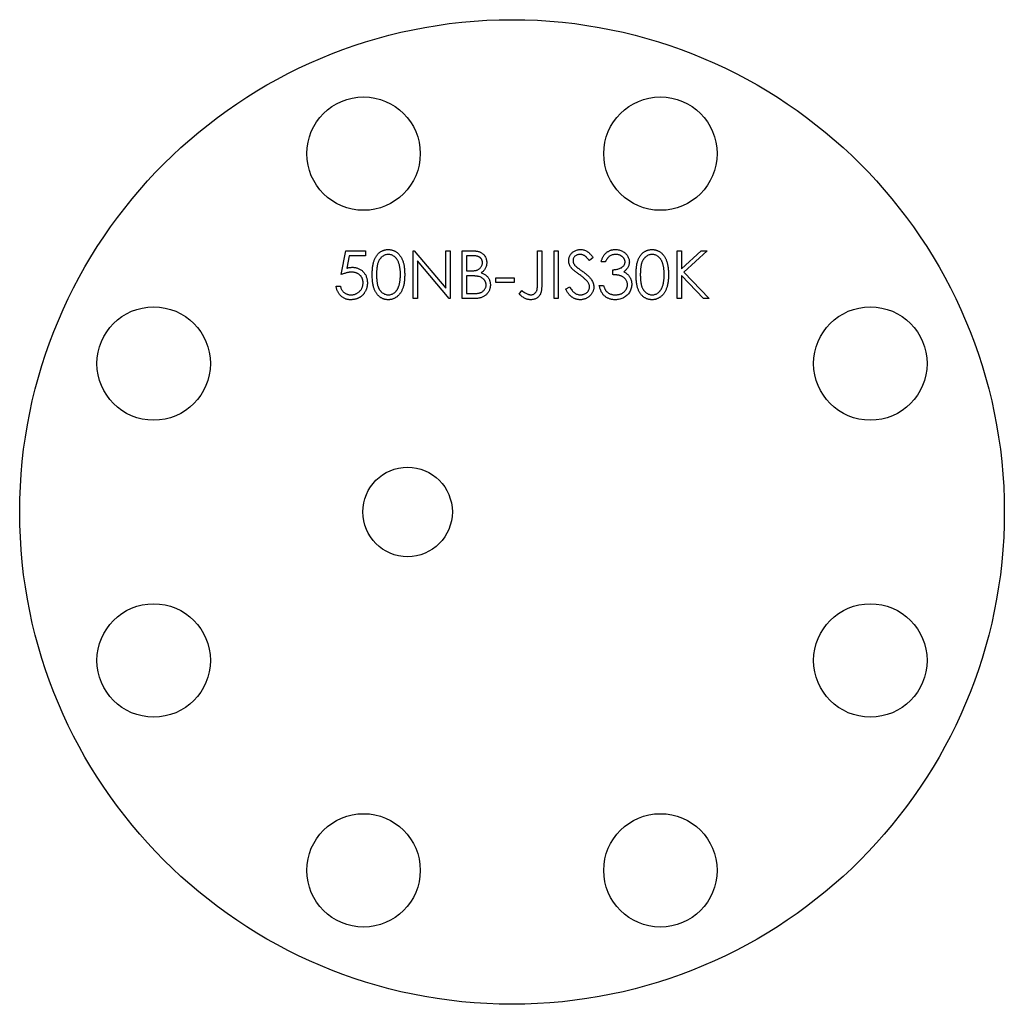
# Model space of a CAD drawing. Units: millimetres. Extents: x 869 to 1034, y 703 to 868.
import ezdxf

# ---------------------------------------------------------------- set-up
doc = ezdxf.new("R2010")
doc.units = ezdxf.units.MM

msp = doc.modelspace()

# ---------------------------------------------------------------- linework, layer by layer
at = {"color": 7, "linetype": 'Continuous', "lineweight": 25}
for p, q in [((922.84, 825.41), (923.66, 829.41)), ((923.66, 829.41), (926.94, 829.41)), ((924.22, 828.59), (923.79, 826.49)), ((926.94, 828.59), (924.22, 828.59)), ((926.94, 829.41), (926.94, 828.59)), ((934.94, 829.41), (935.09, 829.41)), ((934.94, 821.41), (934.94, 829.41)), ((935.09, 829.41), (940.38, 823.12)), ((940.38, 829.41), (941.1, 829.41)), ((940.38, 823.12), (940.38, 829.41)), ((941.1, 829.41), (941.1, 821.41)), ((943.15, 829.41), (944.71, 829.41)), ((943.15, 821.41), (943.15, 829.41)), ((944.84, 828.59), (943.87, 828.59)), ((943.87, 828.59), (943.87, 826.03)), ((955.76, 829.41), (956.48, 829.41)), ((955.76, 824.09), (955.76, 829.41)), ((956.48, 829.41), (956.48, 824.01)), ((958.53, 829.41), (959.25, 829.41)), ((958.53, 821.41), (958.53, 829.41)), ((959.25, 829.41), (959.25, 821.41)), ((979.15, 829.41), (979.87, 829.41)), ((979.15, 821.41), (979.15, 829.41)), ((979.87, 826.37), (983.2, 829.41)), ((979.87, 829.41), (979.87, 826.37)), ((984.22, 829.41), (980.29, 825.82)), ((983.2, 829.41), (984.22, 829.41)), ((940.93, 821.41), (935.66, 827.7)), ((935.66, 827.7), (935.66, 821.41)), ((965.1, 828.27), (964.45, 827.77)), ((967.15, 827.57), (966.43, 827.57)), ((943.87, 826.03), (944.35, 826.03)), ((943.87, 825.21), (943.87, 822.23)), ((944.34, 825.21), (943.87, 825.21)), ((968.38, 825.41), (968.38, 826.23)), ((979.87, 825.27), (979.87, 821.41)), ((983.58, 821.41), (979.87, 825.27)), ((980.29, 825.82), (984.53, 821.41)), ((922.02, 823.47), (922.74, 823.47)), ((948.79, 824.9), (951.87, 824.9)), ((948.79, 824.08), (948.79, 824.9)), ((951.87, 824.08), (948.79, 824.08)), ((951.87, 824.9), (951.87, 824.08)), ((960.48, 822.96), (961.16, 823.36)), ((966.12, 823.57), (966.84, 823.57)), ((943.87, 822.23), (944.89, 822.23)), ((952.69, 822.13), (953.11, 822.75)), ((935.66, 821.41), (934.94, 821.41)), ((941.1, 821.41), (940.93, 821.41)), ((945.31, 821.41), (943.15, 821.41)), ((959.25, 821.41), (958.53, 821.41)), ((979.87, 821.41), (979.15, 821.41)), ((984.53, 821.41), (983.58, 821.41))]:
    msp.add_line(p, q, dxfattribs=at)
for centre, radius in [((951.49, 785.64), 82.5), ((926.61, 845.69), 9.5), ((976.36, 845.69), 9.5), ((891.44, 810.51), 9.5), ((1011.54, 810.51), 9.5), ((933.99, 785.64), 7.5), ((891.44, 760.76), 9.5), ((1011.54, 760.76), 9.5), ((926.61, 725.58), 9.5), ((976.36, 725.58), 9.5)]:
    msp.add_circle(centre, radius, dxfattribs=at)
for points, knots in [([(928.07, 825.41), (928.07, 825.54), (928.07, 825.79), (928.09, 826.15), (928.12, 826.49), (928.15, 826.81), (928.2, 827.11), (928.26, 827.38), (928.33, 827.63), (928.4, 827.86), (928.49, 828.07), (928.59, 828.27), (928.7, 828.45), (928.81, 828.62), (928.94, 828.78), (929.07, 828.93), (929.21, 829.06), (929.36, 829.17), (929.52, 829.28), (929.68, 829.37), (929.85, 829.45), (930.02, 829.51), (930.19, 829.56), (930.37, 829.59), (930.56, 829.62), (930.68, 829.62), (930.75, 829.62)], [0, 0, 0, 0, 0.068595, 0.133246, 0.194313, 0.251279, 0.304513, 0.354235, 0.400481, 0.443411, 0.484015, 0.523252, 0.561042, 0.5979, 0.633518, 0.668314, 0.702496, 0.736685, 0.770293, 0.803437, 0.835913, 0.86846, 0.900847, 0.933467, 0.966258, 1, 1, 1, 1]), ([(930.77, 828.8), (930.68, 828.79), (930.5, 828.78), (930.24, 828.72), (929.99, 828.6), (929.79, 828.48), (929.64, 828.36), (929.53, 828.26), (929.43, 828.14), (929.34, 828.02), (929.25, 827.88), (929.17, 827.74), (929.1, 827.59), (929.03, 827.42), (928.97, 827.24), (928.93, 827.04), (928.88, 826.82), (928.85, 826.57), (928.82, 826.31), (928.8, 826.03), (928.79, 825.73), (928.79, 825.52), (928.79, 825.41)], [0, 0, 0, 0, 0.060387, 0.120883, 0.182755, 0.247811, 0.281299, 0.315088, 0.349702, 0.384857, 0.420966, 0.458511, 0.497175, 0.537602, 0.580503, 0.627468, 0.678388, 0.733983, 0.793747, 0.857714, 0.926698, 1, 1, 1, 1]), ([(930.75, 829.62), (930.81, 829.62), (930.94, 829.62), (931.12, 829.59), (931.31, 829.56), (931.48, 829.51), (931.66, 829.45), (931.83, 829.37), (931.99, 829.28), (932.15, 829.17), (932.3, 829.05), (932.45, 828.92), (932.58, 828.77), (932.71, 828.61), (932.83, 828.43), (932.95, 828.24), (933.05, 828.04), (933.15, 827.82), (933.23, 827.58), (933.31, 827.33), (933.37, 827.06), (933.42, 826.77), (933.46, 826.45), (933.49, 826.12), (933.5, 825.77), (933.5, 825.53), (933.51, 825.41)], [0, 0, 0, 0, 0.033788, 0.067194, 0.099862, 0.132567, 0.165151, 0.197913, 0.231319, 0.265083, 0.299255, 0.334399, 0.369943, 0.406284, 0.444064, 0.482998, 0.523354, 0.565537, 0.609613, 0.656391, 0.705885, 0.758325, 0.813832, 0.872795, 0.934722, 1, 1, 1, 1]), ([(932.79, 825.41), (932.79, 825.51), (932.78, 825.7), (932.78, 825.97), (932.75, 826.24), (932.72, 826.48), (932.68, 826.72), (932.64, 826.94), (932.58, 827.15), (932.52, 827.35), (932.45, 827.53), (932.37, 827.7), (932.29, 827.86), (932.2, 828), (932.11, 828.13), (932, 828.25), (931.89, 828.36), (931.74, 828.48), (931.54, 828.6), (931.29, 828.72), (931.03, 828.78), (930.86, 828.79), (930.77, 828.8)], [0, 0, 0, 0, 0.065681, 0.128486, 0.188175, 0.245106, 0.299448, 0.350823, 0.399942, 0.446672, 0.491255, 0.533376, 0.573853, 0.612526, 0.649597, 0.685532, 0.720106, 0.753838, 0.818925, 0.880493, 0.940311, 1, 1, 1, 1]), ([(944.71, 829.41), (944.78, 829.41), (944.93, 829.41), (945.15, 829.4), (945.35, 829.38), (945.54, 829.36), (945.71, 829.33), (945.87, 829.29), (946.02, 829.24), (946.2, 829.17), (946.4, 829.06), (946.62, 828.9), (946.8, 828.71), (946.96, 828.49), (947.09, 828.24), (947.18, 827.98), (947.24, 827.71), (947.25, 827.53), (947.25, 827.43)], [0, 0, 0, 0, 0.062594, 0.121323, 0.17668, 0.228365, 0.276868, 0.321879, 0.364099, 0.403356, 0.477968, 0.550535, 0.623584, 0.698175, 0.773354, 0.847281, 0.922818, 1, 1, 1, 1]), ([(946.53, 827.42), (946.53, 827.46), (946.53, 827.55), (946.51, 827.68), (946.48, 827.8), (946.43, 827.91), (946.38, 828.01), (946.31, 828.11), (946.22, 828.2), (946.13, 828.28), (946.02, 828.36), (945.89, 828.42), (945.75, 828.47), (945.6, 828.52), (945.43, 828.55), (945.25, 828.58), (945.05, 828.59), (944.91, 828.59), (944.84, 828.59)], [0, 0, 0, 0, 0.057003, 0.111818, 0.164402, 0.21587, 0.266841, 0.317479, 0.369902, 0.4234, 0.479718, 0.539241, 0.602431, 0.67103, 0.744485, 0.823454, 0.90874, 1, 1, 1, 1]), ([(960.99, 827.75), (961, 827.84), (961, 828), (961.05, 828.25), (961.13, 828.48), (961.24, 828.7), (961.38, 828.9), (961.55, 829.09), (961.74, 829.24), (961.96, 829.38), (962.2, 829.48), (962.44, 829.56), (962.7, 829.61), (962.88, 829.62), (962.96, 829.62)], [0, 0, 0, 0, 0.083785, 0.16578, 0.24628, 0.327461, 0.408797, 0.489715, 0.571376, 0.655523, 0.741019, 0.826547, 0.911989, 1, 1, 1, 1]), ([(962.88, 828.8), (962.8, 828.8), (962.64, 828.79), (962.42, 828.73), (962.21, 828.64), (962.04, 828.51), (961.89, 828.36), (961.79, 828.18), (961.72, 827.99), (961.72, 827.85), (961.71, 827.79)], [0, 0, 0, 0, 0.1430731, 0.275903, 0.4023709, 0.5284136, 0.6503564, 0.7658951, 0.8807741, 1, 1, 1, 1]), ([(964.45, 827.77), (964.41, 827.82), (964.33, 827.92), (964.22, 828.06), (964.11, 828.18), (964, 828.29), (963.9, 828.39), (963.81, 828.47), (963.72, 828.54), (963.6, 828.62), (963.45, 828.69), (963.27, 828.75), (963.08, 828.79), (962.95, 828.8), (962.88, 828.8)], [0, 0, 0, 0, 0.098469, 0.189629, 0.274184, 0.352183, 0.423199, 0.488551, 0.548473, 0.60144, 0.701198, 0.799592, 0.898545, 1, 1, 1, 1]), ([(962.96, 829.62), (963.06, 829.62), (963.25, 829.61), (963.52, 829.55), (963.79, 829.46), (964, 829.35), (964.17, 829.25), (964.3, 829.15), (964.43, 829.04), (964.56, 828.92), (964.69, 828.78), (964.82, 828.62), (964.96, 828.45), (965.05, 828.33), (965.1, 828.27)], [0, 0, 0, 0, 0.107233, 0.213252, 0.31883, 0.426794, 0.483646, 0.543604, 0.608308, 0.677127, 0.750686, 0.828713, 0.91219, 1, 1, 1, 1]), ([(966.43, 827.57), (966.45, 827.65), (966.49, 827.81), (966.57, 828.03), (966.65, 828.24), (966.76, 828.44), (966.87, 828.63), (967, 828.79), (967.14, 828.95), (967.29, 829.09), (967.46, 829.21), (967.63, 829.32), (967.81, 829.41), (967.99, 829.49), (968.19, 829.55), (968.39, 829.59), (968.6, 829.62), (968.74, 829.62), (968.81, 829.62)], [0, 0, 0, 0, 0.072625, 0.141977, 0.208985, 0.273957, 0.336889, 0.398745, 0.460116, 0.520825, 0.580994, 0.640152, 0.698622, 0.757271, 0.816427, 0.876254, 0.937165, 1, 1, 1, 1]), ([(968.82, 828.8), (968.73, 828.8), (968.55, 828.79), (968.29, 828.73), (968.06, 828.65), (967.87, 828.54), (967.74, 828.44), (967.64, 828.35), (967.55, 828.25), (967.46, 828.14), (967.38, 828.01), (967.3, 827.88), (967.22, 827.73), (967.17, 827.62), (967.15, 827.57)], [0, 0, 0, 0, 0.122712, 0.239685, 0.351816, 0.463766, 0.520818, 0.579448, 0.640604, 0.705298, 0.773634, 0.844669, 0.920057, 1, 1, 1, 1]), ([(968.81, 829.62), (968.92, 829.62), (969.12, 829.61), (969.43, 829.55), (969.72, 829.46), (970, 829.34), (970.26, 829.18), (970.49, 829), (970.68, 828.79), (970.85, 828.56), (970.98, 828.32), (971.08, 828.06), (971.14, 827.8), (971.14, 827.63), (971.15, 827.54)], [0, 0, 0, 0, 0.090254, 0.17854, 0.266093, 0.354631, 0.441886, 0.525747, 0.608114, 0.690197, 0.770821, 0.848326, 0.924012, 1, 1, 1, 1]), ([(970.43, 827.54), (970.43, 827.59), (970.43, 827.67), (970.4, 827.79), (970.37, 827.91), (970.32, 828.02), (970.25, 828.13), (970.17, 828.23), (970.08, 828.33), (969.97, 828.43), (969.86, 828.52), (969.73, 828.59), (969.6, 828.66), (969.46, 828.71), (969.31, 828.75), (969.15, 828.78), (968.99, 828.79), (968.88, 828.8), (968.82, 828.8)], [0, 0, 0, 0, 0.055275, 0.109966, 0.163247, 0.218076, 0.273301, 0.330909, 0.390995, 0.454176, 0.518862, 0.583311, 0.648517, 0.715031, 0.782502, 0.852323, 0.924928, 1, 1, 1, 1]), ([(972.28, 825.41), (972.28, 825.54), (972.28, 825.79), (972.29, 826.15), (972.32, 826.49), (972.36, 826.81), (972.4, 827.11), (972.46, 827.38), (972.53, 827.63), (972.61, 827.86), (972.7, 828.07), (972.8, 828.27), (972.9, 828.45), (973.02, 828.62), (973.14, 828.78), (973.27, 828.93), (973.42, 829.06), (973.57, 829.17), (973.72, 829.28), (973.89, 829.37), (974.05, 829.45), (974.22, 829.51), (974.4, 829.56), (974.58, 829.59), (974.76, 829.62), (974.89, 829.62), (974.95, 829.62)], [0, 0, 0, 0, 0.068595, 0.133246, 0.194313, 0.251279, 0.304513, 0.354235, 0.400481, 0.443411, 0.484015, 0.523252, 0.561042, 0.5979, 0.633518, 0.668314, 0.702496, 0.736685, 0.770293, 0.803437, 0.835913, 0.86846, 0.900847, 0.933467, 0.966258, 1, 1, 1, 1]), ([(974.97, 828.8), (974.89, 828.79), (974.71, 828.78), (974.45, 828.72), (974.2, 828.6), (974, 828.48), (973.84, 828.36), (973.74, 828.26), (973.64, 828.14), (973.54, 828.02), (973.46, 827.88), (973.38, 827.74), (973.3, 827.59), (973.24, 827.42), (973.18, 827.24), (973.13, 827.04), (973.09, 826.82), (973.05, 826.57), (973.03, 826.31), (973.01, 826.03), (972.99, 825.73), (972.99, 825.52), (972.99, 825.41)], [0, 0, 0, 0, 0.060387, 0.120883, 0.182755, 0.247811, 0.281299, 0.315088, 0.349702, 0.384857, 0.420966, 0.458511, 0.497175, 0.537602, 0.580503, 0.627468, 0.678388, 0.733983, 0.793747, 0.857714, 0.926698, 1, 1, 1, 1]), ([(974.95, 829.62), (975.01, 829.62), (975.14, 829.62), (975.33, 829.59), (975.51, 829.56), (975.69, 829.51), (975.86, 829.45), (976.03, 829.37), (976.2, 829.28), (976.35, 829.17), (976.51, 829.05), (976.65, 828.92), (976.79, 828.77), (976.92, 828.61), (977.04, 828.43), (977.15, 828.24), (977.25, 828.04), (977.35, 827.82), (977.43, 827.58), (977.51, 827.33), (977.57, 827.06), (977.62, 826.77), (977.66, 826.45), (977.69, 826.12), (977.71, 825.77), (977.71, 825.53), (977.71, 825.41)], [0, 0, 0, 0, 0.033788, 0.067194, 0.099862, 0.132567, 0.165151, 0.197913, 0.231319, 0.265083, 0.299255, 0.334399, 0.369943, 0.406284, 0.444064, 0.482998, 0.523354, 0.565537, 0.609613, 0.656391, 0.705885, 0.758325, 0.813832, 0.872795, 0.934722, 1, 1, 1, 1]), ([(976.99, 825.41), (976.99, 825.51), (976.99, 825.7), (976.98, 825.97), (976.96, 826.24), (976.93, 826.48), (976.89, 826.72), (976.85, 826.94), (976.79, 827.15), (976.73, 827.35), (976.66, 827.53), (976.58, 827.7), (976.5, 827.86), (976.41, 828), (976.31, 828.13), (976.21, 828.25), (976.1, 828.36), (975.94, 828.48), (975.74, 828.6), (975.5, 828.72), (975.24, 828.78), (975.06, 828.79), (974.97, 828.8)], [0, 0, 0, 0, 0.065681, 0.128486, 0.188175, 0.245106, 0.299448, 0.350823, 0.399942, 0.446672, 0.491255, 0.533376, 0.573853, 0.612526, 0.649597, 0.685532, 0.720106, 0.753838, 0.818925, 0.880493, 0.940311, 1, 1, 1, 1]), ([(944.35, 826.03), (944.42, 826.03), (944.55, 826.03), (944.75, 826.04), (944.93, 826.05), (945.1, 826.07), (945.26, 826.09), (945.4, 826.12), (945.52, 826.14), (945.67, 826.19), (945.83, 826.27), (946.01, 826.38), (946.16, 826.51), (946.29, 826.67), (946.4, 826.84), (946.47, 827.03), (946.53, 827.22), (946.53, 827.35), (946.53, 827.42)], [0, 0, 0, 0, 0.072301, 0.1397, 0.202289, 0.2606, 0.31319, 0.361739, 0.405706, 0.44554, 0.518832, 0.589778, 0.658867, 0.72843, 0.797283, 0.864815, 0.931364, 1, 1, 1, 1]), ([(947.25, 827.43), (947.25, 827.34), (947.24, 827.17), (947.2, 826.92), (947.12, 826.67), (947.02, 826.45), (946.89, 826.24), (946.73, 826.04), (946.54, 825.87), (946.4, 825.78), (946.33, 825.73)], [0, 0, 0, 0, 0.130569, 0.256581, 0.380552, 0.503623, 0.625739, 0.747549, 0.871766, 1, 1, 1, 1]), ([(961.44, 826.53), (961.41, 826.58), (961.34, 826.67), (961.24, 826.82), (961.17, 826.97), (961.1, 827.12), (961.05, 827.27), (961.02, 827.43), (961, 827.59), (960.99, 827.7), (960.99, 827.75)], [0, 0, 0, 0, 0.133507, 0.262559, 0.388264, 0.512667, 0.633722, 0.755394, 0.877553, 1, 1, 1, 1]), ([(961.71, 827.79), (961.71, 827.74), (961.71, 827.66), (961.74, 827.53), (961.77, 827.4), (961.82, 827.28), (961.89, 827.15), (961.99, 827.02), (962.1, 826.89), (962.19, 826.8), (962.24, 826.75)], [0, 0, 0, 0, 0.107285, 0.214746, 0.322939, 0.434116, 0.553412, 0.686073, 0.834256, 1, 1, 1, 1]), ([(962.24, 826.75), (962.26, 826.74), (962.3, 826.7), (962.37, 826.64), (962.47, 826.56), (962.6, 826.47), (962.74, 826.36), (962.91, 826.24), (963.11, 826.1), (963.24, 826.01), (963.31, 825.96)], [0, 0, 0, 0, 0.052594, 0.124952, 0.218094, 0.333502, 0.468789, 0.624938, 0.801683, 1, 1, 1, 1]), ([(968.38, 826.23), (968.48, 826.24), (968.67, 826.24), (968.95, 826.28), (969.22, 826.33), (969.48, 826.42), (969.71, 826.52), (969.91, 826.63), (970.07, 826.76), (970.21, 826.9), (970.31, 827.05), (970.38, 827.21), (970.42, 827.37), (970.43, 827.49), (970.43, 827.54)], [0, 0, 0, 0, 0.110166, 0.215787, 0.318027, 0.417574, 0.51165, 0.596162, 0.672935, 0.74367, 0.810677, 0.874059, 0.936696, 1, 1, 1, 1]), ([(971.15, 827.54), (971.14, 827.46), (971.14, 827.29), (971.1, 827.05), (971.02, 826.82), (970.92, 826.61), (970.78, 826.41), (970.62, 826.22), (970.43, 826.05), (970.29, 825.95), (970.21, 825.89)], [0, 0, 0, 0, 0.128068, 0.250608, 0.37063, 0.490072, 0.610375, 0.734313, 0.863217, 1, 1, 1, 1]), ([(924.6, 825.82), (924.54, 825.82), (924.41, 825.82), (924.22, 825.8), (924.01, 825.77), (923.79, 825.72), (923.57, 825.66), (923.33, 825.59), (923.09, 825.51), (922.92, 825.45), (922.84, 825.41)], [0, 0, 0, 0, 0.102203, 0.211023, 0.3251, 0.446502, 0.573788, 0.708901, 0.850358, 1, 1, 1, 1]), ([(923.79, 826.49), (923.87, 826.51), (924.04, 826.56), (924.28, 826.61), (924.51, 826.64), (924.66, 826.64), (924.73, 826.64)], [0, 0, 0, 0, 0.275068, 0.532901, 0.773973, 1, 1, 1, 1]), ([(926.53, 824.06), (926.53, 824.12), (926.53, 824.25), (926.5, 824.43), (926.46, 824.61), (926.4, 824.77), (926.33, 824.93), (926.24, 825.07), (926.13, 825.21), (926.01, 825.34), (925.87, 825.45), (925.72, 825.55), (925.56, 825.63), (925.39, 825.71), (925.21, 825.76), (925.02, 825.8), (924.81, 825.82), (924.67, 825.82), (924.6, 825.82)], [0, 0, 0, 0, 0.065351, 0.127916, 0.18836, 0.247216, 0.30563, 0.36377, 0.422661, 0.482687, 0.5433, 0.604118, 0.664965, 0.727413, 0.791468, 0.858055, 0.927037, 1, 1, 1, 1]), ([(924.73, 826.64), (924.82, 826.64), (925, 826.64), (925.25, 826.6), (925.5, 826.55), (925.73, 826.46), (925.95, 826.36), (926.16, 826.23), (926.36, 826.08), (926.54, 825.91), (926.71, 825.72), (926.85, 825.52), (926.98, 825.3), (927.08, 825.07), (927.16, 824.83), (927.21, 824.57), (927.24, 824.3), (927.25, 824.12), (927.25, 824.03)], [0, 0, 0, 0, 0.0658076, 0.1293943, 0.1908941, 0.2512811, 0.310815, 0.370371, 0.4307683, 0.4928813, 0.5551039, 0.6160671, 0.677256, 0.7382598, 0.8007621, 0.8647776, 0.9310453, 1, 1, 1, 1]), ([(930.75, 821.21), (930.68, 821.21), (930.56, 821.21), (930.37, 821.23), (930.19, 821.27), (930.02, 821.32), (929.85, 821.38), (929.68, 821.46), (929.52, 821.55), (929.37, 821.65), (929.22, 821.77), (929.08, 821.9), (928.95, 822.04), (928.82, 822.2), (928.71, 822.37), (928.6, 822.55), (928.5, 822.75), (928.41, 822.97), (928.33, 823.2), (928.26, 823.45), (928.2, 823.72), (928.15, 824.02), (928.12, 824.34), (928.09, 824.68), (928.07, 825.04), (928.07, 825.28), (928.07, 825.41)], [0, 0, 0, 0, 0.033787, 0.066622, 0.099285, 0.131361, 0.163585, 0.196104, 0.228902, 0.262158, 0.295991, 0.330218, 0.36506, 0.400951, 0.43762, 0.475708, 0.515381, 0.556414, 0.599765, 0.646424, 0.696431, 0.749782, 0.806573, 0.867436, 0.931887, 1, 1, 1, 1]), ([(928.79, 825.41), (928.79, 825.31), (928.79, 825.1), (928.8, 824.8), (928.82, 824.52), (928.85, 824.26), (928.88, 824.02), (928.92, 823.79), (928.97, 823.59), (929.03, 823.41), (929.1, 823.25), (929.17, 823.09), (929.25, 822.95), (929.33, 822.81), (929.43, 822.69), (929.53, 822.57), (929.64, 822.47), (929.79, 822.35), (929.99, 822.22), (930.25, 822.11), (930.5, 822.04), (930.68, 822.03), (930.77, 822.03)], [0, 0, 0, 0, 0.072951, 0.141584, 0.205926, 0.265301, 0.320597, 0.371817, 0.41879, 0.461699, 0.502134, 0.540804, 0.578181, 0.614297, 0.649678, 0.684299, 0.718359, 0.752081, 0.817652, 0.879722, 0.939966, 1, 1, 1, 1]), ([(933.51, 825.41), (933.5, 825.29), (933.5, 825.05), (933.49, 824.7), (933.46, 824.37), (933.42, 824.06), (933.37, 823.77), (933.31, 823.5), (933.24, 823.25), (933.15, 823.01), (933.05, 822.8), (932.95, 822.59), (932.84, 822.4), (932.72, 822.23), (932.59, 822.06), (932.45, 821.92), (932.31, 821.78), (932.15, 821.66), (931.99, 821.56), (931.83, 821.46), (931.66, 821.39), (931.48, 821.32), (931.31, 821.27), (931.12, 821.24), (930.94, 821.21), (930.81, 821.21), (930.75, 821.21)], [0, 0, 0, 0, 0.0650633, 0.1267732, 0.1855158, 0.2407647, 0.2929798, 0.3422504, 0.3889193, 0.4327757, 0.4746284, 0.5147747, 0.5536059, 0.5914264, 0.6280281, 0.6638036, 0.6989843, 0.7335915, 0.7676285, 0.8012083, 0.8342638, 0.8669807, 0.8997197, 0.9327019, 0.9661759, 1, 1, 1, 1]), ([(932.49, 823.4), (932.51, 823.47), (932.56, 823.62), (932.62, 823.84), (932.67, 824.08), (932.72, 824.33), (932.75, 824.58), (932.77, 824.85), (932.79, 825.13), (932.79, 825.32), (932.79, 825.41)], [0, 0, 0, 0, 0.110588, 0.224542, 0.342503, 0.464324, 0.590756, 0.722227, 0.858843, 1, 1, 1, 1]), ([(945.84, 825.11), (945.8, 825.12), (945.71, 825.14), (945.58, 825.16), (945.42, 825.17), (945.24, 825.19), (945.05, 825.2), (944.83, 825.2), (944.59, 825.21), (944.43, 825.21), (944.34, 825.21)], [0, 0, 0, 0, 0.079306, 0.171953, 0.277057, 0.394731, 0.526177, 0.671345, 0.829285, 1, 1, 1, 1]), ([(947.15, 823.68), (947.15, 823.73), (947.15, 823.81), (947.13, 823.93), (947.1, 824.05), (947.06, 824.17), (947.01, 824.28), (946.95, 824.39), (946.88, 824.49), (946.77, 824.62), (946.61, 824.77), (946.38, 824.92), (946.12, 825.04), (945.94, 825.09), (945.84, 825.11)], [0, 0, 0, 0, 0.060287, 0.119602, 0.177503, 0.235143, 0.292133, 0.350871, 0.410098, 0.470732, 0.594829, 0.722579, 0.856691, 1, 1, 1, 1]), ([(946.33, 825.73), (946.42, 825.69), (946.59, 825.63), (946.83, 825.51), (947.04, 825.38), (947.21, 825.24), (947.36, 825.09), (947.49, 824.93), (947.6, 824.75), (947.7, 824.55), (947.77, 824.35), (947.83, 824.14), (947.86, 823.91), (947.86, 823.76), (947.87, 823.68)], [0, 0, 0, 0, 0.106057, 0.202914, 0.2903, 0.370223, 0.446384, 0.521397, 0.598291, 0.676142, 0.755529, 0.834887, 0.916646, 1, 1, 1, 1]), ([(962.75, 825.45), (962.67, 825.51), (962.51, 825.62), (962.28, 825.79), (962.08, 825.95), (961.9, 826.09), (961.75, 826.22), (961.62, 826.33), (961.52, 826.44), (961.47, 826.5), (961.44, 826.53)], [0, 0, 0, 0, 0.181535, 0.347082, 0.495568, 0.628357, 0.74552, 0.845831, 0.930782, 1, 1, 1, 1]), ([(964.19, 824.17), (964.16, 824.22), (964.08, 824.31), (963.95, 824.46), (963.8, 824.6), (963.63, 824.76), (963.44, 824.92), (963.23, 825.09), (963, 825.27), (962.84, 825.39), (962.75, 825.45)], [0, 0, 0, 0, 0.090279, 0.18953, 0.299198, 0.418926, 0.548376, 0.688136, 0.839084, 1, 1, 1, 1]), ([(963.31, 825.96), (963.4, 825.89), (963.57, 825.77), (963.81, 825.59), (964.03, 825.41), (964.22, 825.23), (964.4, 825.06), (964.55, 824.9), (964.68, 824.74), (964.83, 824.54), (964.98, 824.29), (965.1, 823.99), (965.18, 823.68), (965.19, 823.48), (965.2, 823.37)], [0, 0, 0, 0, 0.0969723, 0.1877734, 0.2723961, 0.351321, 0.4243348, 0.4919088, 0.5542332, 0.6112677, 0.7163478, 0.8145401, 0.9084955, 1, 1, 1, 1]), ([(970.84, 823.72), (970.84, 823.8), (970.83, 823.94), (970.78, 824.16), (970.69, 824.37), (970.57, 824.57), (970.42, 824.76), (970.24, 824.92), (970.04, 825.06), (969.86, 825.15), (969.69, 825.22), (969.55, 825.26), (969.39, 825.3), (969.22, 825.33), (969.03, 825.36), (968.83, 825.38), (968.61, 825.4), (968.46, 825.41), (968.38, 825.41)], [0, 0, 0, 0, 0.066909, 0.133485, 0.201035, 0.271234, 0.34288, 0.413836, 0.485977, 0.56023, 0.599884, 0.644055, 0.691892, 0.744688, 0.801492, 0.862858, 0.929328, 1, 1, 1, 1]), ([(970.21, 825.89), (970.3, 825.85), (970.47, 825.77), (970.7, 825.61), (970.91, 825.43), (971.02, 825.28), (971.08, 825.21)], [0, 0, 0, 0, 0.25388, 0.503009, 0.750291, 1, 1, 1, 1]), ([(971.08, 825.21), (971.12, 825.16), (971.19, 825.05), (971.29, 824.89), (971.37, 824.72), (971.44, 824.54), (971.49, 824.36), (971.53, 824.17), (971.55, 823.98), (971.56, 823.86), (971.56, 823.79)], [0, 0, 0, 0, 0.128136, 0.254173, 0.378112, 0.501712, 0.623986, 0.747096, 0.872875, 1, 1, 1, 1]), ([(974.95, 821.21), (974.89, 821.21), (974.76, 821.21), (974.58, 821.23), (974.4, 821.27), (974.23, 821.32), (974.05, 821.38), (973.89, 821.46), (973.73, 821.55), (973.57, 821.65), (973.42, 821.77), (973.28, 821.9), (973.15, 822.04), (973.03, 822.2), (972.91, 822.37), (972.8, 822.55), (972.71, 822.75), (972.61, 822.97), (972.53, 823.2), (972.46, 823.45), (972.41, 823.72), (972.36, 824.02), (972.32, 824.34), (972.29, 824.68), (972.28, 825.04), (972.28, 825.28), (972.28, 825.41)], [0, 0, 0, 0, 0.033787, 0.066622, 0.099285, 0.131361, 0.163585, 0.196104, 0.228902, 0.262158, 0.295991, 0.330218, 0.36506, 0.400951, 0.43762, 0.475708, 0.515381, 0.556414, 0.599765, 0.646424, 0.696431, 0.749782, 0.806573, 0.867436, 0.931887, 1, 1, 1, 1]), ([(972.99, 825.41), (972.99, 825.31), (972.99, 825.1), (973.01, 824.8), (973.03, 824.52), (973.05, 824.26), (973.09, 824.02), (973.13, 823.79), (973.18, 823.59), (973.24, 823.41), (973.3, 823.25), (973.37, 823.09), (973.45, 822.95), (973.54, 822.81), (973.63, 822.69), (973.73, 822.57), (973.84, 822.47), (974, 822.35), (974.2, 822.22), (974.45, 822.11), (974.71, 822.04), (974.89, 822.03), (974.97, 822.03)], [0, 0, 0, 0, 0.072951, 0.141584, 0.205926, 0.265301, 0.320597, 0.371817, 0.41879, 0.461699, 0.502134, 0.540804, 0.578181, 0.614297, 0.649678, 0.684299, 0.718359, 0.752081, 0.817652, 0.879722, 0.939966, 1, 1, 1, 1]), ([(977.71, 825.41), (977.71, 825.29), (977.71, 825.05), (977.69, 824.7), (977.66, 824.37), (977.63, 824.06), (977.57, 823.77), (977.51, 823.5), (977.44, 823.25), (977.35, 823.01), (977.26, 822.8), (977.16, 822.59), (977.05, 822.4), (976.93, 822.23), (976.8, 822.06), (976.66, 821.92), (976.51, 821.78), (976.36, 821.66), (976.2, 821.56), (976.03, 821.46), (975.86, 821.39), (975.69, 821.32), (975.51, 821.27), (975.33, 821.24), (975.14, 821.21), (975.01, 821.21), (974.95, 821.21)], [0, 0, 0, 0, 0.065063, 0.126773, 0.185516, 0.240765, 0.29298, 0.34225, 0.388919, 0.432776, 0.474628, 0.514775, 0.553606, 0.591426, 0.628028, 0.663804, 0.698984, 0.733591, 0.767628, 0.801208, 0.834264, 0.866981, 0.89972, 0.932702, 0.966176, 1, 1, 1, 1]), ([(976.69, 823.4), (976.71, 823.47), (976.76, 823.62), (976.83, 823.84), (976.88, 824.08), (976.92, 824.33), (976.95, 824.58), (976.98, 824.85), (976.99, 825.13), (976.99, 825.32), (976.99, 825.41)], [0, 0, 0, 0, 0.110588, 0.224542, 0.342503, 0.464324, 0.590756, 0.722227, 0.858843, 1, 1, 1, 1]), ([(924.46, 821.21), (924.38, 821.21), (924.22, 821.21), (923.99, 821.25), (923.77, 821.29), (923.56, 821.36), (923.36, 821.45), (923.17, 821.56), (922.99, 821.69), (922.81, 821.84), (922.66, 822), (922.52, 822.17), (922.39, 822.36), (922.28, 822.56), (922.19, 822.77), (922.12, 822.99), (922.06, 823.22), (922.03, 823.38), (922.02, 823.47)], [0, 0, 0, 0, 0.065421, 0.128708, 0.190236, 0.250724, 0.310637, 0.370766, 0.431615, 0.493523, 0.555883, 0.617342, 0.678668, 0.740711, 0.802985, 0.866803, 0.932347, 1, 1, 1, 1]), ([(922.74, 823.47), (922.75, 823.39), (922.79, 823.24), (922.86, 823.04), (922.95, 822.85), (923.06, 822.69), (923.19, 822.55), (923.34, 822.42), (923.5, 822.3), (923.69, 822.21), (923.88, 822.13), (924.09, 822.07), (924.29, 822.04), (924.43, 822.03), (924.5, 822.03)], [0, 0, 0, 0, 0.0946873, 0.1819942, 0.2643769, 0.3421799, 0.4186176, 0.4965091, 0.5773691, 0.6615106, 0.7467326, 0.831258, 0.9152056, 1, 1, 1, 1]), ([(927.25, 824.03), (927.25, 823.96), (927.25, 823.83), (927.23, 823.64), (927.2, 823.45), (927.16, 823.27), (927.11, 823.09), (927.05, 822.91), (926.97, 822.74), (926.89, 822.57), (926.79, 822.41), (926.69, 822.26), (926.58, 822.12), (926.46, 821.99), (926.33, 821.87), (926.19, 821.76), (926.05, 821.65), (925.9, 821.56), (925.74, 821.48), (925.57, 821.41), (925.4, 821.34), (925.23, 821.29), (925.04, 821.26), (924.85, 821.23), (924.66, 821.21), (924.53, 821.21), (924.46, 821.21)], [0, 0, 0, 0, 0.044014, 0.087434, 0.130118, 0.172554, 0.214555, 0.256298, 0.298438, 0.340849, 0.382715, 0.423924, 0.464246, 0.504074, 0.543862, 0.583567, 0.623094, 0.663229, 0.703551, 0.743938, 0.784541, 0.82575, 0.867757, 0.910745, 0.954914, 1, 1, 1, 1]), ([(924.5, 822.03), (924.57, 822.03), (924.7, 822.03), (924.9, 822.06), (925.09, 822.11), (925.28, 822.17), (925.45, 822.25), (925.62, 822.35), (925.78, 822.47), (925.94, 822.61), (926.08, 822.76), (926.2, 822.91), (926.3, 823.08), (926.39, 823.26), (926.45, 823.45), (926.5, 823.64), (926.53, 823.85), (926.53, 823.99), (926.53, 824.06)], [0, 0, 0, 0, 0.064207, 0.126425, 0.18768, 0.248216, 0.308305, 0.369661, 0.431699, 0.495947, 0.559758, 0.622295, 0.683911, 0.745092, 0.80674, 0.869087, 0.93329, 1, 1, 1, 1]), ([(930.77, 822.03), (930.86, 822.03), (931.03, 822.04), (931.29, 822.11), (931.54, 822.22), (931.74, 822.34), (931.89, 822.46), (932, 822.56), (932.1, 822.68), (932.19, 822.8), (932.28, 822.94), (932.35, 823.08), (932.42, 823.24), (932.46, 823.35), (932.49, 823.4)], [0, 0, 0, 0, 0.112813, 0.225394, 0.339595, 0.459675, 0.521735, 0.583926, 0.648174, 0.713881, 0.781004, 0.851451, 0.924051, 1, 1, 1, 1]), ([(944.89, 822.23), (944.96, 822.24), (945.1, 822.24), (945.31, 822.24), (945.49, 822.26), (945.67, 822.27), (945.83, 822.3), (945.97, 822.33), (946.1, 822.36), (946.25, 822.41), (946.42, 822.49), (946.6, 822.61), (946.76, 822.75), (946.89, 822.92), (947.01, 823.09), (947.09, 823.28), (947.14, 823.48), (947.14, 823.62), (947.15, 823.68)], [0, 0, 0, 0, 0.072502, 0.139739, 0.201795, 0.259822, 0.312206, 0.360773, 0.40454, 0.443698, 0.516841, 0.587874, 0.657965, 0.728969, 0.799308, 0.866636, 0.933116, 1, 1, 1, 1]), ([(947.87, 823.68), (947.86, 823.61), (947.86, 823.45), (947.83, 823.23), (947.77, 823.01), (947.7, 822.8), (947.6, 822.61), (947.48, 822.42), (947.33, 822.24), (947.17, 822.07), (946.99, 821.92), (946.8, 821.78), (946.58, 821.67), (946.36, 821.57), (946.12, 821.5), (945.86, 821.45), (945.59, 821.42), (945.41, 821.42), (945.31, 821.41)], [0, 0, 0, 0, 0.06116, 0.120335, 0.17818, 0.235235, 0.292683, 0.351186, 0.410457, 0.47172, 0.533761, 0.595739, 0.657888, 0.721295, 0.786823, 0.854686, 0.925478, 1, 1, 1, 1]), ([(956.48, 824.01), (956.48, 823.91), (956.48, 823.72), (956.47, 823.44), (956.46, 823.19), (956.44, 822.96), (956.41, 822.76), (956.38, 822.58), (956.34, 822.42), (956.28, 822.24), (956.19, 822.05), (956.05, 821.84), (955.88, 821.65), (955.67, 821.49), (955.44, 821.36), (955.19, 821.27), (954.91, 821.22), (954.71, 821.21), (954.62, 821.21)], [0, 0, 0, 0, 0.077361, 0.148542, 0.214008, 0.272995, 0.326409, 0.37388, 0.41602, 0.452126, 0.518002, 0.582367, 0.647044, 0.71333, 0.780912, 0.850395, 0.922923, 1, 1, 1, 1]), ([(954.66, 822.03), (954.71, 822.03), (954.82, 822.04), (954.98, 822.08), (955.13, 822.14), (955.27, 822.23), (955.4, 822.34), (955.51, 822.47), (955.59, 822.62), (955.65, 822.75), (955.68, 822.88), (955.7, 822.99), (955.72, 823.13), (955.74, 823.28), (955.75, 823.46), (955.76, 823.65), (955.76, 823.86), (955.76, 824.01), (955.76, 824.09)], [0, 0, 0, 0, 0.062326, 0.123196, 0.184036, 0.246964, 0.310699, 0.373268, 0.436588, 0.502125, 0.539005, 0.583255, 0.634447, 0.692676, 0.75857, 0.831659, 0.911917, 1, 1, 1, 1]), ([(961.16, 823.36), (961.22, 823.26), (961.34, 823.06), (961.54, 822.78), (961.75, 822.55), (961.97, 822.36), (962.19, 822.21), (962.43, 822.11), (962.67, 822.04), (962.83, 822.03), (962.91, 822.03)], [0, 0, 0, 0, 0.159004, 0.304646, 0.438547, 0.562322, 0.677433, 0.786897, 0.893611, 1, 1, 1, 1]), ([(962.91, 822.03), (962.98, 822.03), (963.12, 822.04), (963.33, 822.07), (963.53, 822.13), (963.71, 822.21), (963.89, 822.31), (964.05, 822.43), (964.18, 822.56), (964.29, 822.71), (964.37, 822.87), (964.44, 823.04), (964.47, 823.21), (964.48, 823.33), (964.48, 823.39)], [0, 0, 0, 0, 0.091264, 0.18093, 0.270088, 0.360156, 0.448343, 0.532666, 0.613834, 0.693982, 0.772716, 0.849335, 0.923967, 1, 1, 1, 1]), ([(965.2, 823.37), (965.2, 823.3), (965.19, 823.16), (965.16, 822.95), (965.11, 822.75), (965.03, 822.55), (964.94, 822.37), (964.83, 822.19), (964.69, 822.01), (964.53, 821.85), (964.36, 821.7), (964.18, 821.57), (963.99, 821.46), (963.8, 821.37), (963.59, 821.3), (963.37, 821.25), (963.15, 821.21), (962.99, 821.21), (962.91, 821.21)], [0, 0, 0, 0, 0.061484, 0.121775, 0.18092, 0.240256, 0.300114, 0.361146, 0.423501, 0.488669, 0.553954, 0.617581, 0.680238, 0.742187, 0.804663, 0.868259, 0.93302, 1, 1, 1, 1]), ([(964.48, 823.39), (964.48, 823.45), (964.47, 823.59), (964.41, 823.79), (964.32, 823.98), (964.24, 824.11), (964.19, 824.17)], [0, 0, 0, 0, 0.234723, 0.477158, 0.728556, 1, 1, 1, 1]), ([(968.79, 821.21), (968.7, 821.21), (968.54, 821.21), (968.29, 821.24), (968.05, 821.29), (967.83, 821.36), (967.61, 821.44), (967.41, 821.54), (967.22, 821.66), (967.04, 821.81), (966.87, 821.96), (966.71, 822.14), (966.58, 822.34), (966.45, 822.55), (966.35, 822.78), (966.26, 823.03), (966.18, 823.29), (966.14, 823.47), (966.12, 823.57)], [0, 0, 0, 0, 0.065541, 0.128963, 0.190377, 0.250092, 0.308548, 0.366398, 0.424542, 0.48317, 0.542243, 0.601739, 0.662506, 0.724856, 0.789128, 0.856346, 0.926295, 1, 1, 1, 1]), ([(966.84, 823.57), (966.86, 823.51), (966.89, 823.39), (966.96, 823.21), (967.03, 823.06), (967.1, 822.91), (967.18, 822.78), (967.27, 822.66), (967.36, 822.55), (967.43, 822.49), (967.47, 822.46)], [0, 0, 0, 0, 0.1497704, 0.2913164, 0.4259664, 0.5521596, 0.6715274, 0.7861216, 0.8953251, 1, 1, 1, 1]), ([(971.56, 823.79), (971.55, 823.68), (971.55, 823.46), (971.47, 823.12), (971.36, 822.8), (971.2, 822.49), (971, 822.2), (970.77, 821.95), (970.5, 821.72), (970.2, 821.54), (969.88, 821.39), (969.53, 821.29), (969.17, 821.22), (968.92, 821.21), (968.79, 821.21)], [0, 0, 0, 0, 0.079648, 0.158922, 0.239619, 0.322609, 0.406035, 0.487602, 0.569685, 0.653036, 0.737436, 0.822478, 0.909748, 1, 1, 1, 1]), ([(968.8, 822.03), (968.88, 822.03), (969.02, 822.03), (969.24, 822.06), (969.44, 822.1), (969.63, 822.15), (969.81, 822.22), (969.98, 822.31), (970.14, 822.42), (970.28, 822.53), (970.41, 822.66), (970.53, 822.8), (970.62, 822.94), (970.7, 823.08), (970.76, 823.24), (970.81, 823.39), (970.84, 823.56), (970.84, 823.67), (970.84, 823.72)], [0, 0, 0, 0, 0.076072, 0.148752, 0.218403, 0.28576, 0.350598, 0.414964, 0.478069, 0.541761, 0.60435, 0.664075, 0.721464, 0.777587, 0.832644, 0.887844, 0.94346, 1, 1, 1, 1]), ([(974.97, 822.03), (975.06, 822.03), (975.24, 822.04), (975.5, 822.11), (975.75, 822.22), (975.95, 822.34), (976.1, 822.46), (976.2, 822.56), (976.3, 822.68), (976.39, 822.8), (976.48, 822.94), (976.56, 823.08), (976.63, 823.24), (976.67, 823.35), (976.69, 823.4)], [0, 0, 0, 0, 0.112813, 0.225394, 0.339595, 0.459675, 0.521735, 0.583926, 0.648174, 0.713881, 0.781004, 0.851451, 0.924051, 1, 1, 1, 1]), ([(954.62, 821.21), (954.54, 821.21), (954.38, 821.22), (954.15, 821.26), (953.92, 821.32), (953.68, 821.41), (953.45, 821.54), (953.2, 821.7), (952.94, 821.9), (952.77, 822.05), (952.69, 822.13)], [0, 0, 0, 0, 0.106071, 0.213422, 0.321685, 0.433858, 0.554081, 0.687587, 0.836466, 1, 1, 1, 1]), ([(953.11, 822.75), (953.21, 822.68), (953.39, 822.55), (953.66, 822.39), (953.9, 822.25), (954.06, 822.18), (954.13, 822.14)], [0, 0, 0, 0, 0.299184, 0.564899, 0.798548, 1, 1, 1, 1]), ([(954.13, 822.14), (954.18, 822.13), (954.26, 822.09), (954.39, 822.06), (954.53, 822.04), (954.61, 822.03), (954.66, 822.03)], [0, 0, 0, 0, 0.262952, 0.515707, 0.762109, 1, 1, 1, 1]), ([(962.91, 821.21), (962.85, 821.21), (962.73, 821.21), (962.56, 821.23), (962.38, 821.26), (962.21, 821.31), (962.05, 821.36), (961.89, 821.43), (961.73, 821.52), (961.58, 821.61), (961.43, 821.72), (961.29, 821.85), (961.14, 821.99), (961, 822.15), (960.87, 822.33), (960.74, 822.52), (960.6, 822.73), (960.52, 822.88), (960.48, 822.96)], [0, 0, 0, 0, 0.0572083, 0.1136961, 0.1691779, 0.2241592, 0.2787199, 0.3337942, 0.3892415, 0.4458221, 0.5037043, 0.5642939, 0.6279754, 0.6950383, 0.7653727, 0.8396114, 0.9175378, 1, 1, 1, 1]), ([(967.47, 822.46), (967.51, 822.43), (967.6, 822.36), (967.75, 822.27), (967.9, 822.19), (968.06, 822.14), (968.24, 822.09), (968.42, 822.05), (968.61, 822.03), (968.74, 822.03), (968.8, 822.03)], [0, 0, 0, 0, 0.1182713, 0.2361775, 0.3556629, 0.4759042, 0.6001273, 0.7286081, 0.8613135, 1, 1, 1, 1])]:
    msp.add_open_spline(points, degree=3, knots=knots, dxfattribs=at)

doc.saveas('drawing.dxf')
